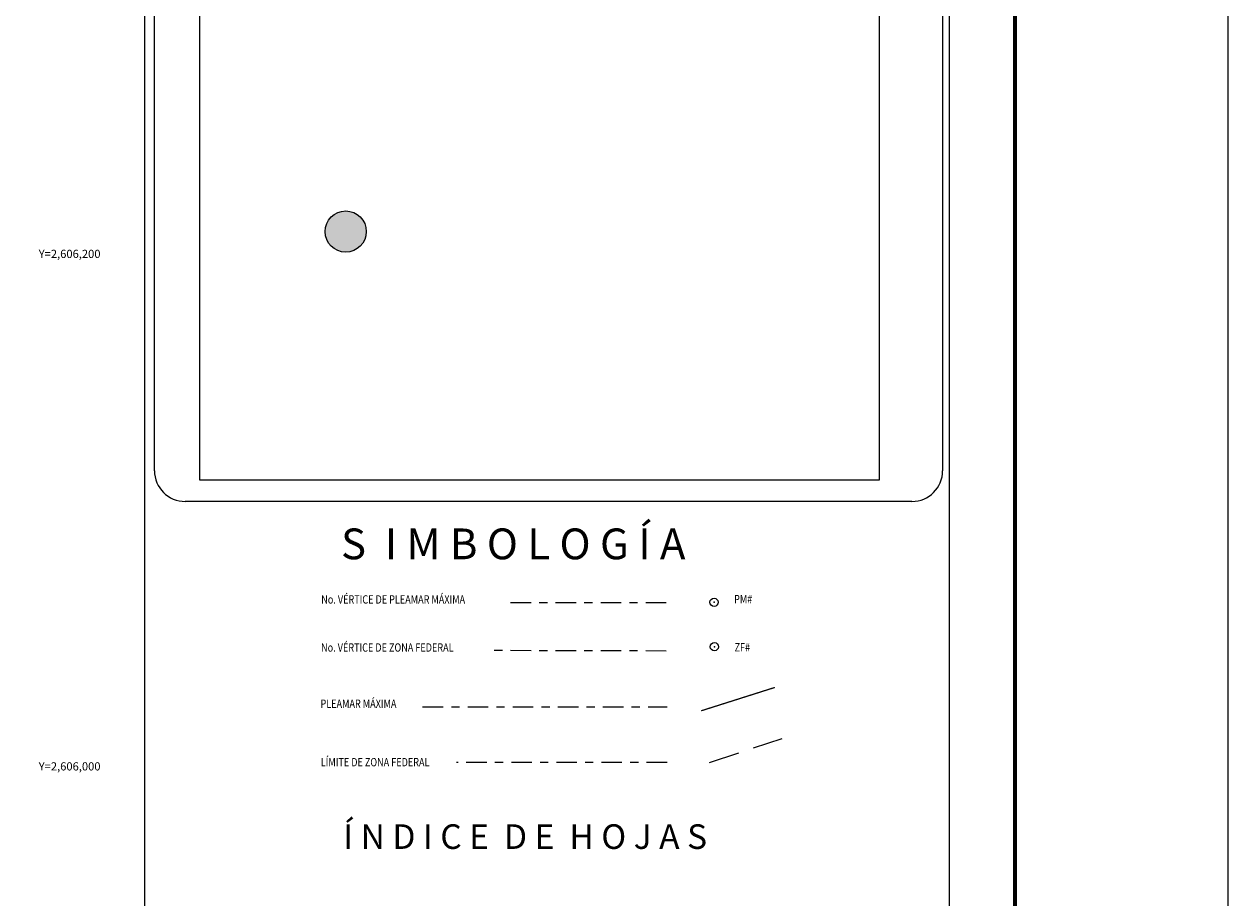
# Model space of a CAD drawing. Units: inches. Extents: x 567505 to 569905, y 2604856 to 2606656.
# Drawn here: x 569435 to 569905, y 2605948 to 2606289 of the extents above; entities that cross this region are included whole.
import ezdxf
from ezdxf.enums import TextEntityAlignment as Align

# ---------------------------------------------------------------- set-up
doc = ezdxf.new("R2010")
doc.units = ezdxf.units.IN
doc.header["$LTSCALE"] = 40
doc.header["$MEASUREMENT"] = 0
doc.header["$PDMODE"] = 32
doc.header["$PDSIZE"] = 3.2
for name, pattern in [('CENTRO1', [0.44, 0.2, -0.08, 0.08, -0.08]), ('OCULTA1', [0.15, 0.1, -0.05]), ('OCULTA3', [0.45, 0.3, -0.15])]:
    doc.linetypes.add(name, pattern=pattern)
for name, color, linetype in [('CVL_RET_TX', 2, 'Continuous'), ('MARGEN', 7, 'Continuous'), ('MOJONERAS_2002', 1, 'Continuous'), ('Pleamar_Maxima', 10, 'OCULTA1'), ('Zona_Federal', 5, 'OCULTA3')]:
    doc.layers.add(name, color=color, linetype=linetype)
doc.styles.add('MONOTXT4', font='MONOTXT4.shx')
doc.styles.add('ROMANS', font='romans.shx')
picture_1 = doc.add_image_def('image1.jpg', size_in_pixel=(869, 640))

msp = doc.modelspace()

# ---------------------------------------------------------------- hatches: boundary and pattern name
at = {"layer": 'MOJONERAS_2002', "linetype": 'Continuous'}
h = msp.add_hatch(color=256, dxfattribs=at)
edge = h.paths.add_edge_path()
edge.add_arc((569560.4, 2606208.39), 8.04, 0, 360)

# ---------------------------------------------------------------- linework, layer by layer
at = {"layer": 'MARGEN', "color": 7}
for p, q in [((569481.92, 2604952.02, -2.32), (569481.92, 2606549.66, -2.32)), ((569796.2, 2604952.02, -2.32), (569796.2, 2606549.66, -2.32)), ((569485.72, 2606115.07, -2.32), (569485.72, 2606531.67, -2.32)), ((569793.49, 2606531.67, -2.32), (569793.49, 2606115.07, -2.32)), ((569781.49, 2606103.07, -2.32), (569497.72, 2606103.07, -2.32))]:
    msp.add_line(p, q, dxfattribs=at)
at = {"layer": 'MARGEN', "color": 255, "linetype": 'Continuous'}
msp.add_lwpolyline([(567504.88, 2606656.4), (569904.88, 2606656.4), (569904.88, 2604856.4), (567504.88, 2604856.4)], close=True, dxfattribs=at)
at = {"layer": 'MARGEN', "color": 7, "linetype": 'Continuous', "const_width": 1.6, "elevation": -2.32}
msp.add_lwpolyline([(569821.7, 2604919.5), (569821.7, 2606580.81)], dxfattribs=at)
at = {"layer": 'MARGEN', "color": 7, "linetype": 'CENTRO1'}
for points in [[(569685.57, 2606063.48), (569624.44, 2606063.48)], [(569685.57, 2606044.71), (569617.3, 2606044.86)], [(569590.44, 2606022.94), (569685.88, 2606022.94)], [(569685.88, 2606001.2), (569603.69, 2606001.2)]]:
    msp.add_lwpolyline(points, dxfattribs=at)
at = {"layer": 'MARGEN', "color": 7}
for centre, start, end in [((569497.72, 2606115.07, -2.32), 180, 270), ((569781.49, 2606115.07, -2.32), 270, 0)]:
    msp.add_arc(centre, 12, start, end, dxfattribs=at)
for p in [(569704.24, 2606063.74), (569704.37, 2606046.37)]:
    msp.add_point(p, dxfattribs=at)
at = {"layer": 'MOJONERAS_2002', "linetype": 'Continuous'}
msp.add_circle((569560.4, 2606208.39), 8.04, dxfattribs=at)
at = {"layer": 'Pleamar_Maxima', "color": 7, "linetype": 'ByBlock'}
msp.add_lwpolyline([(569503.45, 2606306.75), (569768.74, 2606306.75), (569768.74, 2606111.37), (569503.45, 2606111.37)], close=True, dxfattribs=at)
at = {"layer": 'Pleamar_Maxima', "linetype": 'OCULTA3', "const_width": 0.5}
msp.add_lwpolyline([(569699.22, 2606021.38), (569727.96, 2606030.49)], dxfattribs=at)
at = {"layer": 'Zona_Federal'}
msp.add_lwpolyline([(569702.49, 2606001.26), (569730.77, 2606010.61)], dxfattribs=at)

# ---------------------------------------------------------------- texts
at = {"layer": 'CVL_RET_TX', "color": 7, "style": 'MONOTXT4'}
for s, p in [('Y=2,606,200', (569464.65, 2606199.69)), ('Y=2,606,000', (569464.65, 2605999.69))]:
    msp.add_text(s, height=3.2, dxfattribs=at).set_placement(p, align=Align.MIDDLE_RIGHT)
at = {"layer": 'MARGEN', "color": 7, "linetype": 'Continuous', "style": 'ROMANS', "width": 0.8}
for s, height, p in [('No. VÉRTICE DE PLEAMAR MÁXIMA', 3.2512, (569550.84, 2606063.21)), ('PM#', 3.251, (569712.06, 2606063.31)), ('No. VÉRTICE DE ZONA FEDERAL', 3.2512, (569550.78, 2606044.45)), ('ZF#', 3.251, (569712.23, 2606044.53)), ('PLEAMAR MÁXIMA', 3.2512, (569550.55, 2606022.52)), ('LÍMITE DE ZONA FEDERAL', 3.2512, (569550.66, 2605999.71))]:
    msp.add_text(s, height=height, dxfattribs=at).set_placement(p)
at = {"layer": 'MARGEN', "color": 7, "attachment_point": 1, "style": 'ROMANS'}
for s, insert, char_height, width in [('\\fArial|b0|i0|c0|p34;S  I M B O L O G Í A', (569558.57, 2606092.52), 12, 181.7145), ('\\fArial|b0|i0|c0|p34;Í N D I C E  D E  H O J A S', (569559.45, 2605977.08), 9.6, 164.9286)]:
    msp.add_mtext(s, dxfattribs=dict(at, insert=insert, char_height=char_height, width=width))

# ---------------------------------------------------------------- referenced raster images: frames only (the image files are external)
at = {"layer": 'MARGEN'}
image = msp.add_image(picture_1, insert=(569503.45, 2606111.37), size_in_units=(265.29, 195.38), dxfattribs=at)
image.dxf.flags = 7

doc.saveas('drawing.dxf')
